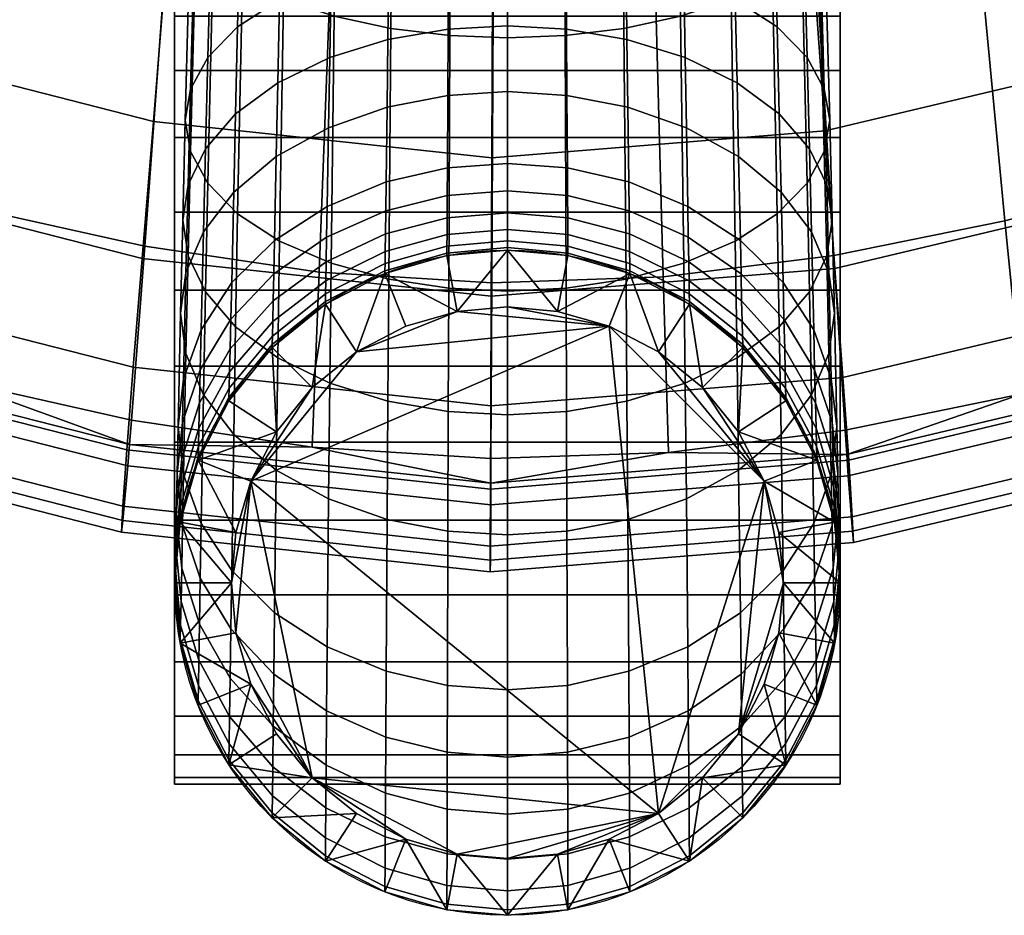
# Model space of a CAD drawing. Units: inches. Extents: x -11.2 to 11.2, y -11.7 to 14.1.
# Drawn here: x -1.1 to 1.1, y -11.7 to -9.8 of the extents above; entities that cross this region are included whole.
import ezdxf

# ---------------------------------------------------------------- set-up
doc = ezdxf.new("R2010")
doc.units = ezdxf.units.IN
doc.header["$LTSCALE"] = 0.03937
doc.header["$MEASUREMENT"] = 0
for name, color, linetype, true_color in [('Default', 7, 'Continuous', 0x000000), ('Layer 01', 7, 'Continuous', 0xc80000), ('Layer 03', 5, 'Continuous', 0x0000ff)]:
    doc.layers.add(name, color=color, linetype=linetype, true_color=true_color)

msp = doc.modelspace()

# ---------------------------------------------------------------- linework, layer by layer
at = {"layer": 'Default'}
msp.add_circle((0, -11, 2), 0.7336, dxfattribs=at)
msp.add_open_spline([(0, 0, 5), (0, -8, 5), (0, -11, 4), (0, -11, 2)], degree=3, dxfattribs=at)

# ---------------------------------------------------------------- meshes
mesh = msp.add_polyface(dxfattribs=at)
corners = [(-0.7336, -10.5225, 1.8444), (0.7336, -10.5225, 1.8444), (-0.7336, -10.6903, 1.829), (0.7336, -10.6903, 1.829), (-0.7336, -10.8619, 1.7796), (0.7336, -10.8619, 1.7796), (-0.7336, -11.0271, 1.6941), (0.7336, -11.0271, 1.6941), (-0.7336, -11.1746, 1.5743), (0.7336, -11.1746, 1.5743), (-0.7336, -11.2944, 1.4268), (0.7336, -11.2944, 1.4268), (-0.7336, -11.3799, 1.2616), (0.7336, -11.3799, 1.2616), (-0.7336, -11.4293, 1.09), (0.7336, -11.4293, 1.09), (-0.7336, -11.4447, 0.9222), (0.7336, -11.4447, 0.9222), (-0.7336, -11.4293, 0.7544), (0.7336, -11.4293, 0.7544), (-0.7336, -11.3799, 0.5827), (0.7336, -11.3799, 0.5827), (-0.7336, -11.2944, 0.4176), (0.7336, -11.2944, 0.4176), (-0.7336, -11.1746, 0.2701), (0.7336, -11.1746, 0.2701), (-0.7336, -11.0271, 0.1503), (0.7336, -11.0271, 0.1503), (-0.7336, -10.8619, 0.0647), (0.7336, -10.8619, 0.0647), (-0.7336, -10.6903, 0.0154), (0.7336, -10.6903, 0.0154), (-0.7336, -10.5225), (0.7336, -10.5225), (-0.7336, -10.3547, 0.0154), (0.7336, -10.3547, 0.0154), (-0.7336, -10.183, 0.0647), (0.7336, -10.183, 0.0647), (-0.7336, -10.0179, 0.1503), (0.7336, -10.0179, 0.1503), (-0.7336, -9.8704, 0.2701), (0.7336, -9.8704, 0.2701), (-0.7336, -9.7506, 0.4176), (0.7336, -9.7506, 0.4176), (-0.7336, -9.665, 0.5827), (0.7336, -9.665, 0.5827), (-0.7336, -9.6157, 0.7544), (0.7336, -9.6157, 0.7544), (-0.7336, -9.6003, 0.9222), (0.7336, -9.6003, 0.9222), (-0.7336, -9.6157, 1.09), (0.7336, -9.6157, 1.09), (-0.7336, -9.665, 1.2616), (0.7336, -9.665, 1.2616), (-0.7336, -9.7506, 1.4268), (0.7336, -9.7506, 1.4268), (-0.7336, -9.8704, 1.5743), (0.7336, -9.8704, 1.5743), (-0.7336, -10.0179, 1.6941), (0.7336, -10.0179, 1.6941), (-0.7336, -10.183, 1.7796), (0.7336, -10.183, 1.7796), (-0.7336, -10.3547, 1.829), (0.7336, -10.3547, 1.829), (-0.7336, -10.5225, 1.8444), (0.7336, -10.5225, 1.8444), (-0.7336, -10.5225, 1.8444), (-0.7336, -10.6903, 1.829), (-0.7336, -10.8619, 1.7796), (-0.7336, -11.0271, 1.6941), (-0.7336, -11.1746, 1.5743), (-0.7336, -11.2944, 1.4268), (-0.7336, -11.3799, 1.2616), (-0.7336, -11.4293, 1.09), (-0.7336, -11.4447, 0.9222), (-0.7336, -11.4293, 0.7544), (-0.7336, -11.3799, 0.5827), (-0.7336, -11.2944, 0.4176), (-0.7336, -11.1746, 0.2701), (-0.7336, -11.0271, 0.1503), (-0.7336, -10.8619, 0.0647), (-0.7336, -10.6903, 0.0154), (-0.7336, -10.5225), (-0.7336, -10.3547, 0.0154), (-0.7336, -10.183, 0.0647), (-0.7336, -10.0179, 0.1503), (-0.7336, -9.8704, 0.2701), (-0.7336, -9.7506, 0.4176), (-0.7336, -9.665, 0.5827), (-0.7336, -9.6157, 0.7544), (-0.7336, -9.6003, 0.9222), (-0.7336, -9.6157, 1.09), (-0.7336, -9.665, 1.2616), (-0.7336, -9.7506, 1.4268), (-0.7336, -9.8704, 1.5743), (-0.7336, -10.0179, 1.6941), (-0.7336, -10.183, 1.7796), (-0.7336, -10.3547, 1.829), (0.7336, -10.5225, 1.8444), (0.7336, -10.6903, 1.829), (0.7336, -10.8619, 1.7796), (0.7336, -11.0271, 1.6941), (0.7336, -11.1746, 1.5743), (0.7336, -11.2944, 1.4268), (0.7336, -11.3799, 1.2616), (0.7336, -11.4293, 1.09), (0.7336, -11.4447, 0.9222), (0.7336, -11.4293, 0.7544), (0.7336, -11.3799, 0.5827), (0.7336, -11.2944, 0.4176), (0.7336, -11.1746, 0.2701), (0.7336, -11.0271, 0.1503), (0.7336, -10.8619, 0.0647), (0.7336, -10.6903, 0.0154), (0.7336, -10.5225), (0.7336, -10.3547, 0.0154), (0.7336, -10.183, 0.0647), (0.7336, -10.0179, 0.1503), (0.7336, -9.8704, 0.2701), (0.7336, -9.7506, 0.4176), (0.7336, -9.665, 0.5827), (0.7336, -9.6157, 0.7544), (0.7336, -9.6003, 0.9222), (0.7336, -9.6157, 1.09), (0.7336, -9.665, 1.2616), (0.7336, -9.7506, 1.4268), (0.7336, -9.8704, 1.5743), (0.7336, -10.0179, 1.6941), (0.7336, -10.183, 1.7796), (0.7336, -10.3547, 1.829)]
mesh.append_faces([[corners[k] for k in face] for face in [(2, 3, 1, 0), (6, 7, 5, 4), (4, 5, 3, 2), (10, 11, 9, 8), (14, 15, 13, 12), (12, 13, 11, 10), (8, 9, 7, 6), (18, 19, 17, 16), (22, 23, 21, 20), (20, 21, 19, 18), (26, 27, 25, 24), (30, 31, 29, 28), (28, 29, 27, 26), (24, 25, 23, 22), (16, 17, 15, 14), (32, 33, 31, 30), (36, 37, 35, 34), (40, 41, 39, 38), (38, 39, 37, 36), (44, 45, 43, 42), (48, 49, 47, 46), (46, 47, 45, 44), (42, 43, 41, 40), (52, 53, 51, 50), (56, 57, 55, 54), (54, 55, 53, 52), (60, 61, 59, 58), (64, 65, 63, 62), (62, 63, 61, 60), (58, 59, 57, 56), (50, 51, 49, 48), (34, 35, 33, 32), (76, 78, 77, 77), (94, 75, 71, 71), (79, 78, 76, 76), (80, 82, 81, 81), (86, 80, 76, 76), (80, 79, 76, 76), (75, 94, 76, 76), (72, 74, 73, 73), (74, 72, 71, 71), (74, 71, 75, 75), (69, 71, 70, 70), (69, 68, 67, 67), (69, 67, 71, 71), (67, 94, 71, 71), (82, 80, 86, 86), (86, 84, 83, 83), (84, 86, 85, 85), (76, 88, 86, 86), (94, 88, 76, 76), (88, 90, 89, 89), (87, 86, 88, 88), (90, 88, 92, 92), (96, 95, 94, 94), (97, 67, 66, 66), (96, 67, 97, 97), (96, 94, 67, 67), (92, 94, 93, 93), (94, 92, 88, 88), (92, 91, 90, 90), (86, 83, 82, 82), (108, 109, 110, 110), (126, 103, 107, 107), (111, 108, 110, 110), (112, 113, 114, 114), (118, 108, 112, 112), (112, 108, 111, 111), (107, 108, 126, 126), (104, 105, 106, 106), (106, 103, 104, 104), (106, 107, 103, 103), (101, 102, 103, 103), (101, 99, 100, 100), (101, 103, 99, 99), (99, 103, 126, 126), (114, 118, 112, 112), (118, 115, 116, 116), (116, 117, 118, 118), (108, 118, 120, 120), (126, 108, 120, 120), (120, 121, 122, 122), (119, 120, 118, 118), (122, 124, 120, 120), (128, 126, 127, 127), (129, 98, 99, 99), (128, 129, 99, 99), (128, 99, 126, 126), (124, 125, 126, 126), (126, 120, 124, 124), (124, 122, 123, 123), (118, 114, 115, 115)]])
mesh = msp.add_polyface(dxfattribs=at)
corners = [(0.6086, -11, 2), (0.6086, -11, 0.956), (0.5984, -11.1107, 2), (0.5984, -11.1107, 0.956), (0.5659, -11.224, 2), (0.5659, -11.224, 0.956), (0.5094, -11.333, 2), (0.5094, -11.333, 0.956), (0.4303, -11.4303, 2), (0.4303, -11.4303, 0.956), (0.333, -11.5094, 2), (0.333, -11.5094, 0.956), (0.224, -11.5659, 2), (0.224, -11.5659, 0.956), (0.1107, -11.5984, 2), (0.1107, -11.5984, 0.956), (0, -11.6086, 2), (0, -11.6086, 0.956), (-0.1107, -11.5984, 2), (-0.1107, -11.5984, 0.956), (-0.224, -11.5659, 2), (-0.224, -11.5659, 0.956), (-0.333, -11.5094, 2), (-0.333, -11.5094, 0.956), (-0.4303, -11.4303, 2), (-0.4303, -11.4303, 0.956), (-0.5094, -11.333, 2), (-0.5094, -11.333, 0.956), (-0.5659, -11.224, 2), (-0.5659, -11.224, 0.956), (-0.5984, -11.1107, 2), (-0.5984, -11.1107, 0.956), (-0.6086, -11, 2), (-0.6086, -11, 0.956), (-0.5984, -10.8893, 2), (-0.5984, -10.8893, 0.956), (-0.5659, -10.776, 2), (-0.5659, -10.776, 0.956), (-0.5094, -10.667, 2), (-0.5094, -10.667, 0.956), (-0.4303, -10.5697, 2), (-0.4303, -10.5697, 0.956), (-0.333, -10.4906, 2), (-0.333, -10.4906, 0.956), (-0.224, -10.4341, 2), (-0.224, -10.4341, 0.956), (-0.1107, -10.4016, 2), (-0.1107, -10.4016, 0.956), (0, -10.3914, 2), (0, -10.3914, 0.956), (0.1107, -10.4016, 2), (0.1107, -10.4016, 0.956), (0.224, -10.4341, 2), (0.224, -10.4341, 0.956), (0.333, -10.4906, 2), (0.333, -10.4906, 0.956), (0.4303, -10.5697, 2), (0.4303, -10.5697, 0.956), (0.5094, -10.667, 2), (0.5094, -10.667, 0.956), (0.5659, -10.776, 2), (0.5659, -10.776, 0.956), (0.5984, -10.8893, 2), (0.5984, -10.8893, 0.956), (0.6086, -11, 2), (0.6086, -11, 0.956), (0.6086, -11, 2), (0.5984, -11.1107, 2), (0.5659, -11.224, 2), (0.5094, -11.333, 2), (0.4303, -11.4303, 2), (0.333, -11.5094, 2), (0.224, -11.5659, 2), (0.1107, -11.5984, 2), (0, -11.6086, 2), (-0.1107, -11.5984, 2), (-0.224, -11.5659, 2), (-0.333, -11.5094, 2), (-0.4303, -11.4303, 2), (-0.5094, -11.333, 2), (-0.5659, -11.224, 2), (-0.5984, -11.1107, 2), (-0.6086, -11, 2), (-0.5984, -10.8893, 2), (-0.5659, -10.776, 2), (-0.5094, -10.667, 2), (-0.4303, -10.5697, 2), (-0.333, -10.4906, 2), (-0.224, -10.4341, 2), (-0.1107, -10.4016, 2), (0, -10.3914, 2), (0.1107, -10.4016, 2), (0.224, -10.4341, 2), (0.333, -10.4906, 2), (0.4303, -10.5697, 2), (0.5094, -10.667, 2), (0.5659, -10.776, 2), (0.5984, -10.8893, 2), (0.6086, -11, 0.956), (0.5984, -11.1107, 0.956), (0.5659, -11.224, 0.956), (0.5094, -11.333, 0.956), (0.4303, -11.4303, 0.956), (0.333, -11.5094, 0.956), (0.224, -11.5659, 0.956), (0.1107, -11.5984, 0.956), (0, -11.6086, 0.956), (-0.1107, -11.5984, 0.956), (-0.224, -11.5659, 0.956), (-0.333, -11.5094, 0.956), (-0.4303, -11.4303, 0.956), (-0.5094, -11.333, 0.956), (-0.5659, -11.224, 0.956), (-0.5984, -11.1107, 0.956), (-0.6086, -11, 0.956), (-0.5984, -10.8893, 0.956), (-0.5659, -10.776, 0.956), (-0.5094, -10.667, 0.956), (-0.4303, -10.5697, 0.956), (-0.333, -10.4906, 0.956), (-0.224, -10.4341, 0.956), (-0.1107, -10.4016, 0.956), (0, -10.3914, 0.956), (0.1107, -10.4016, 0.956), (0.224, -10.4341, 0.956), (0.333, -10.4906, 0.956), (0.4303, -10.5697, 0.956), (0.5094, -10.667, 0.956), (0.5659, -10.776, 0.956), (0.5984, -10.8893, 0.956)]
mesh.append_faces([[corners[k] for k in face] for face in [(2, 3, 1, 0), (6, 7, 5, 4), (4, 5, 3, 2), (10, 11, 9, 8), (14, 15, 13, 12), (12, 13, 11, 10), (8, 9, 7, 6), (18, 19, 17, 16), (22, 23, 21, 20), (20, 21, 19, 18), (26, 27, 25, 24), (30, 31, 29, 28), (28, 29, 27, 26), (24, 25, 23, 22), (16, 17, 15, 14), (32, 33, 31, 30), (36, 37, 35, 34), (40, 41, 39, 38), (38, 39, 37, 36), (44, 45, 43, 42), (48, 49, 47, 46), (46, 47, 45, 44), (42, 43, 41, 40), (52, 53, 51, 50), (56, 57, 55, 54), (54, 55, 53, 52), (60, 61, 59, 58), (64, 65, 63, 62), (62, 63, 61, 60), (58, 59, 57, 56), (50, 51, 49, 48), (34, 35, 33, 32), (67, 69, 68, 68), (69, 67, 66, 66), (96, 69, 66, 66), (71, 73, 72, 72), (71, 69, 96, 96), (71, 70, 69, 69), (92, 84, 71, 71), (93, 96, 94, 94), (96, 95, 94, 94), (96, 66, 97, 97), (92, 96, 93, 93), (92, 91, 90, 90), (96, 92, 71, 71), (92, 90, 89, 89), (74, 73, 71, 71), (78, 75, 71, 71), (78, 76, 75, 75), (76, 78, 77, 77), (80, 79, 78, 78), (78, 81, 80, 80), (78, 71, 84, 84), (81, 78, 84, 84), (87, 86, 84, 84), (87, 89, 88, 88), (92, 89, 87, 87), (84, 83, 82, 82), (84, 86, 85, 85), (92, 87, 84, 84), (84, 82, 81, 81), (75, 74, 71, 71), (99, 100, 101, 101), (101, 98, 99, 99), (128, 98, 101, 101), (103, 104, 105, 105), (103, 128, 101, 101), (103, 101, 102, 102), (124, 103, 116, 116), (125, 126, 128, 128), (128, 126, 127, 127), (128, 129, 98, 98), (124, 125, 128, 128), (124, 122, 123, 123), (128, 103, 124, 124), (124, 121, 122, 122), (106, 103, 105, 105), (110, 103, 107, 107), (110, 107, 108, 108), (108, 109, 110, 110), (112, 110, 111, 111), (110, 112, 113, 113), (110, 116, 103, 103), (113, 116, 110, 110), (119, 116, 118, 118), (119, 120, 121, 121), (124, 119, 121, 121), (116, 114, 115, 115), (116, 117, 118, 118), (124, 116, 119, 119), (116, 113, 114, 114), (107, 103, 106, 106)]])
at = {"layer": 'Layer 01'}
mesh = msp.add_polyface(dxfattribs=at)
corners = [(-0.1325, -10.1463, 2.5159), (-0.1329, -10.1953, 2.4204), (0, -10.1842, 2.4153), (0, -10.1359, 2.5097), (-0.2681, -10.1797, 2.536), (-0.2688, -10.2308, 2.4368), (-0.1321, -10.0851, 2.6099), (0, -10.0754, 2.6026), (-0.2673, -10.1162, 2.6331), (-0.3974, -10.17, 2.6735), (-0.3986, -10.2377, 2.5707), (-0.1311, -9.9252, 2.7924), (0, -9.917, 2.7836), (-0.2653, -9.9514, 2.8207), (-0.3944, -9.9967, 2.8697), (-0.5096, -10.0602, 2.9384), (-0.5135, -10.2454, 2.7299), (-0.6032, -10.1384, 3.0229), (-0.6078, -10.3382, 2.7994), (-0.1303, -9.7789, 2.9189), (0, -9.7717, 2.9093), (-0.2635, -9.8018, 2.9497), (-0.3917, -9.8417, 3.003), (-0.5062, -9.8974, 3.0775), (-0.5992, -9.966, 3.1694), (-0.6656, -10.0429, 3.2722), (-0.6701, -10.2259, 3.1176), (-0.7039, -10.1227, 3.3791), (-0.7086, -10.3169, 3.216), (-0.1293, -9.6099, 3.0402), (0, -9.6036, 3.0301), (-0.2615, -9.63, 3.0726), (-0.3888, -9.665, 3.1287), (-0.5024, -9.7139, 3.2072), (-0.5947, -9.7741, 3.3039), (-0.6606, -9.8416, 3.4121), (-0.6986, -9.9117, 3.5247), (-0.7105, -9.9802, 3.6347), (-0.7159, -10.2008, 3.4836), (-0.6986, -10.0488, 3.7447), (-0.7039, -10.2789, 3.5881), (-0.6606, -10.1189, 3.8572), (-0.6656, -10.3588, 3.695), (-0.127, -9.22, 3.263), (0, -9.2151, 3.2524), (-0.2569, -9.2356, 3.2969), (-0.3818, -9.2627, 3.3557), (-0.4934, -9.3005, 3.4381), (-0.5841, -9.3472, 3.5394), (-0.6488, -9.3994, 3.653), (-0.6861, -9.4536, 3.771), (-0.6978, -9.5067, 3.8864), (-0.6861, -9.5597, 4.0017), (-0.6488, -9.614, 4.1197), (-0.5841, -9.6662, 4.2333), (-0.5947, -10.1864, 3.9655), (-0.4934, -9.7129, 4.3346), (-0.5024, -10.2466, 4.0622), (-0.3818, -9.7507, 4.417), (-0.3888, -10.2955, 4.1407), (-0.2569, -9.7778, 4.4758), (-0.2615, -10.3305, 4.1968), (-0.127, -9.7934, 4.5097), (-0.1293, -10.3506, 4.2291), (0, -9.7982, 4.5203), (0, -10.3569, 4.2392), (-0.6351, -9.0943, 4.3238), (-0.6716, -9.0517, 4.2041), (-0.5717, -9.1354, 4.4389), (-0.483, -9.172, 4.5417), (-0.3738, -9.2018, 4.6252), (-0.2514, -9.223, 4.6849), (-0.1243, -9.2353, 4.7193), (0, -9.2391, 4.73)]
mesh.append_faces([[corners[k] for k in face] for face in [(0, 1, 2, 3), (4, 5, 1, 0), (6, 0, 3, 7), (8, 4, 0, 6), (9, 10, 4, 8), (11, 6, 7, 12), (13, 8, 6, 11), (14, 9, 8, 13), (15, 16, 9, 14), (17, 18, 16, 15), (19, 11, 12, 20), (21, 13, 11, 19), (22, 14, 13, 21), (23, 15, 14, 22), (24, 17, 15, 23), (25, 26, 17, 24), (27, 28, 26, 25), (29, 19, 20, 30), (31, 21, 19, 29), (32, 22, 21, 31), (33, 23, 22, 32), (34, 24, 23, 33), (35, 25, 24, 34), (36, 27, 25, 35), (37, 38, 27, 36), (39, 40, 38, 37), (41, 42, 40, 39), (43, 29, 30, 44), (45, 31, 29, 43), (46, 32, 31, 45), (47, 33, 32, 46), (48, 34, 33, 47), (49, 35, 34, 48), (50, 36, 35, 49), (51, 37, 36, 50), (52, 39, 37, 51), (53, 41, 39, 52), (54, 55, 41, 53), (56, 57, 55, 54), (58, 59, 57, 56), (60, 61, 59, 58), (62, 63, 61, 60), (64, 65, 63, 62), (66, 53, 52, 67), (68, 54, 53, 66), (69, 56, 54, 68), (70, 58, 56, 69), (71, 60, 58, 70), (72, 62, 60, 71), (73, 64, 62, 72)]])
mesh = msp.add_polyface(dxfattribs=at)
corners = [(0, -10.1842, 2.4153), (0, -10.2207, 2.3192), (0.1331, -10.2323, 2.323), (0.1329, -10.1953, 2.4204), (0.1325, -10.1463, 2.5159), (0.2688, -10.2308, 2.4368), (0.2681, -10.1797, 2.536), (0, -10.1359, 2.5097), (0.2673, -10.1162, 2.6331), (0.3986, -10.2377, 2.5707), (0.3974, -10.17, 2.6735), (0.1321, -10.0851, 2.6099), (0, -10.0754, 2.6026), (0.5096, -10.0602, 2.9384), (0.5135, -10.2454, 2.7299), (0.6078, -10.3382, 2.7994), (0.6032, -10.1384, 3.0229), (0.3944, -9.9967, 2.8697), (0.2653, -9.9514, 2.8207), (0.1311, -9.9252, 2.7924), (0, -9.917, 2.7836), (0.6656, -10.0429, 3.2722), (0.6701, -10.2259, 3.1176), (0.7086, -10.3169, 3.216), (0.7039, -10.1227, 3.3791), (0.5992, -9.966, 3.1694), (0.5062, -9.8974, 3.0775), (0.3917, -9.8417, 3.003), (0.2635, -9.8018, 2.9497), (0.1303, -9.7789, 2.9189), (0, -9.7717, 2.9093), (0.6986, -9.9117, 3.5247), (0.7159, -10.2008, 3.4836), (0.7105, -9.9802, 3.6347), (0.6606, -9.8416, 3.4121), (0.5947, -9.7741, 3.3039), (0.5024, -9.7139, 3.2072), (0.3888, -9.665, 3.1287), (0.2615, -9.63, 3.0726), (0.1293, -9.6099, 3.0402), (0, -9.6036, 3.0301), (0.6986, -10.0488, 3.7447), (0.7039, -10.2789, 3.5881), (0.6656, -10.3588, 3.695), (0.6606, -10.1189, 3.8572), (0.7105, -9.9802, 3.6347), (0.7159, -10.2008, 3.4836), (0.6861, -9.4536, 3.771), (0.6978, -9.5067, 3.8864), (0.6488, -9.3994, 3.653), (0.5841, -9.3472, 3.5394), (0.4934, -9.3005, 3.4381), (0.3818, -9.2627, 3.3557), (0.2569, -9.2356, 3.2969), (0.127, -9.22, 3.263), (0, -9.2151, 3.2524), (0.127, -9.7934, 4.5097), (0.1293, -10.3506, 4.2291), (0, -10.3569, 4.2392), (0, -9.7982, 4.5203), (0.2569, -9.7778, 4.4758), (0.2615, -10.3305, 4.1968), (0.3818, -9.7507, 4.417), (0.3888, -10.2955, 4.1407), (0.4934, -9.7129, 4.3346), (0.5024, -10.2466, 4.0622), (0.5841, -9.6662, 4.2333), (0.5947, -10.1864, 3.9655), (0.6488, -9.614, 4.1197), (0.6861, -9.5597, 4.0017), (0.6978, -9.5067, 3.8864), (0.1243, -9.2353, 4.7193), (0, -9.2391, 4.73), (0.2514, -9.223, 4.6849), (0.3738, -9.2018, 4.6252), (0.483, -9.172, 4.5417), (0.5717, -9.1354, 4.4389), (0.6351, -9.0943, 4.3238)]
mesh.append_faces([[corners[k] for k in face] for face in [(0, 1, 2, 3), (4, 3, 5, 6), (7, 0, 3, 4), (8, 6, 9, 10), (11, 4, 6, 8), (12, 7, 4, 11), (13, 14, 15, 16), (17, 10, 14, 13), (18, 8, 10, 17), (19, 11, 8, 18), (20, 12, 11, 19), (21, 22, 23, 24), (25, 16, 22, 21), (26, 13, 16, 25), (27, 17, 13, 26), (28, 18, 17, 27), (29, 19, 18, 28), (30, 20, 19, 29), (31, 24, 32, 33), (34, 21, 24, 31), (35, 25, 21, 34), (36, 26, 25, 35), (37, 27, 26, 36), (38, 28, 27, 37), (39, 29, 28, 38), (40, 30, 29, 39), (41, 42, 43, 44), (45, 46, 42, 41), (47, 31, 33, 48), (49, 34, 31, 47), (50, 35, 34, 49), (51, 36, 35, 50), (52, 37, 36, 51), (53, 38, 37, 52), (54, 39, 38, 53), (55, 40, 39, 54), (56, 57, 58, 59), (60, 61, 57, 56), (62, 63, 61, 60), (64, 65, 63, 62), (66, 67, 65, 64), (68, 44, 67, 66), (69, 41, 44, 68), (70, 45, 41, 69), (71, 56, 59, 72), (73, 60, 56, 71), (74, 62, 60, 73), (75, 64, 62, 74), (76, 66, 64, 75), (77, 68, 66, 76)]])
mesh = msp.add_polyface(dxfattribs=at)
corners = [(-0.5187, -10.4813, 2), (-0.4303, -10.5697, 2), (-0.4014, -10.386, 2), (-0.27, -10.3179, 2), (-0.333, -10.4906, 2), (-0.224, -10.4341, 2), (0, -10.2664, 2), (-0.1335, -10.2787, 2), (-0.1107, -10.4016, 2), (-0.5094, -10.667, 2), (-0.1333, -10.2581, 2.222), (-0.1334, -10.2733, 2.1151), (0, -10.2611, 2.1139), (0, -10.2461, 2.2195), (-0.2697, -10.2964, 2.23), (-0.2699, -10.3123, 2.1189), (-0.401, -10.363, 2.2439), (-0.4013, -10.3801, 2.1255), (-0.5181, -10.4561, 2.2633), (-0.5186, -10.4749, 2.1348), (-0.6133, -10.5707, 2.2872), (-0.6138, -10.5917, 2.1462), (-0.1331, -10.2323, 2.323), (0, -10.2207, 2.3192), (-0.2693, -10.2695, 2.3353), (-0.4004, -10.3339, 2.3566), (-0.5174, -10.4241, 2.3864), (-0.6124, -10.5351, 2.423), (-0.1329, -10.1953, 2.4204), (0, -10.1842, 2.4153), (-0.2688, -10.2308, 2.4368), (-0.3996, -10.2923, 2.4651), (-0.5163, -10.3785, 2.5048), (-0.6112, -10.4845, 2.5537), (-0.3986, -10.2377, 2.5707), (-0.2681, -10.1797, 2.536), (-0.515, -10.3188, 2.6194), (-0.6096, -10.4186, 2.6792), (-0.6772, -10.5304, 2.7463), (-0.6789, -10.6033, 2.6084), (-0.5135, -10.2454, 2.7299), (-0.3974, -10.17, 2.6735), (-0.6078, -10.3382, 2.7994), (-0.6752, -10.4422, 2.8773), (-0.714, -10.5502, 2.9582), (-0.7162, -10.6466, 2.816), (-0.6701, -10.2259, 3.1176), (-0.6032, -10.1384, 3.0229), (-0.7086, -10.3169, 3.216), (-0.7207, -10.4059, 3.3122), (-0.7262, -10.6558, 3.0373), (-0.7159, -10.2008, 3.4836), (-0.7039, -10.1227, 3.3791), (-0.7039, -10.2789, 3.5881), (-0.7086, -10.4948, 3.4084), (-0.6656, -10.3588, 3.695), (-0.6701, -10.5858, 3.5068), (-0.5992, -10.4356, 3.7979), (-0.6032, -10.6734, 3.6015), (-0.5947, -10.1864, 3.9655), (-0.6606, -10.1189, 3.8572), (-0.5024, -10.2466, 4.0622), (-0.5062, -10.5043, 3.8897), (-0.3888, -10.2955, 4.1407), (-0.3917, -10.56, 3.9643), (-0.2615, -10.3305, 4.1968), (-0.2635, -10.5998, 4.0176), (-0.1293, -10.3506, 4.2291), (-0.1303, -10.6228, 4.0484), (0, -10.3569, 4.2392), (0, -10.6299, 4.0579), (-0.1335, -10.2787, 2), (0, -10.2664, 2), (-0.4014, -10.386, 2), (-0.27, -10.3179, 2), (-0.614, -10.5986, 2), (-0.5187, -10.4813, 2)]
mesh.append_faces([[corners[k] for k in face] for face in [(0, 1, 2, 2), (3, 4, 5, 5), (2, 1, 4, 4), (3, 2, 4, 4), (6, 7, 8, 8), (3, 8, 7, 7), (3, 5, 8, 8), (9, 1, 0, 0), (10, 11, 12, 13), (14, 15, 11, 10), (16, 17, 15, 14), (18, 19, 17, 16), (20, 21, 19, 18), (22, 10, 13, 23), (24, 14, 10, 22), (25, 16, 14, 24), (26, 18, 16, 25), (27, 20, 18, 26), (28, 22, 23, 29), (30, 24, 22, 28), (31, 25, 24, 30), (32, 26, 25, 31), (33, 27, 26, 32), (34, 31, 30, 35), (36, 32, 31, 34), (37, 33, 32, 36), (38, 39, 33, 37), (40, 36, 34, 41), (42, 37, 36, 40), (43, 38, 37, 42), (44, 45, 38, 43), (46, 43, 42, 47), (48, 44, 43, 46), (49, 50, 44, 48), (51, 49, 48, 52), (53, 54, 49, 51), (55, 56, 54, 53), (57, 58, 56, 55), (59, 57, 55, 60), (61, 62, 57, 59), (63, 64, 62, 61), (65, 66, 64, 63), (67, 68, 66, 65), (69, 70, 68, 67), (71, 72, 12, 11), (73, 74, 15, 17), (74, 71, 11, 15), (75, 76, 19, 21), (76, 73, 17, 19)]])
mesh = msp.add_polyface(dxfattribs=at)
corners = [(0, -10.2664, 2), (0, -10.3914, 2), (0.1107, -10.4016, 2), (0.27, -10.3179, 2), (0.224, -10.4341, 2), (0.333, -10.4906, 2), (0.1335, -10.2787, 2), (0.4014, -10.386, 2), (0.4303, -10.5697, 2), (-0.1107, -10.4016, 2), (0.5094, -10.667, 2), (0.614, -10.5986, 2), (0.5187, -10.4813, 2), (0.5181, -10.4561, 2.2633), (0.5186, -10.4749, 2.1348), (0.6138, -10.5917, 2.1462), (0.6133, -10.5707, 2.2872), (0.401, -10.363, 2.2439), (0.4013, -10.3801, 2.1255), (0.2697, -10.2964, 2.23), (0.2699, -10.3123, 2.1189), (0.1333, -10.2581, 2.222), (0.1334, -10.2733, 2.1151), (0, -10.2461, 2.2195), (0, -10.2611, 2.1139), (0.5174, -10.4241, 2.3864), (0.6124, -10.5351, 2.423), (0.4004, -10.3339, 2.3566), (0.2693, -10.2695, 2.3353), (0.1331, -10.2323, 2.323), (0, -10.2207, 2.3192), (0.5163, -10.3785, 2.5048), (0.6112, -10.4845, 2.5537), (0.3996, -10.2923, 2.4651), (0.2688, -10.2308, 2.4368), (0.1329, -10.1953, 2.4204), (0.6096, -10.4186, 2.6792), (0.6789, -10.6033, 2.6084), (0.6772, -10.5304, 2.7463), (0.515, -10.3188, 2.6194), (0.3986, -10.2377, 2.5707), (0.2681, -10.1797, 2.536), (0.6752, -10.4422, 2.8773), (0.7162, -10.6466, 2.816), (0.714, -10.5502, 2.9582), (0.6078, -10.3382, 2.7994), (0.5135, -10.2454, 2.7299), (0.3974, -10.17, 2.6735), (0.7086, -10.3169, 3.216), (0.7262, -10.6558, 3.0373), (0.7207, -10.4059, 3.3122), (0.6701, -10.2259, 3.1176), (0.6032, -10.1384, 3.0229), (0.7039, -10.1227, 3.3791), (0.7159, -10.2008, 3.4836), (0.6656, -10.3588, 3.695), (0.6701, -10.5858, 3.5068), (0.6032, -10.6734, 3.6015), (0.5992, -10.4356, 3.7979), (0.7039, -10.2789, 3.5881), (0.7086, -10.4948, 3.4084), (0.7159, -10.2008, 3.4836), (0.7207, -10.4059, 3.3122), (0.1293, -10.3506, 4.2291), (0.1303, -10.6228, 4.0484), (0, -10.6299, 4.0579), (0, -10.3569, 4.2392), (0.2615, -10.3305, 4.1968), (0.2635, -10.5998, 4.0176), (0.3888, -10.2955, 4.1407), (0.3917, -10.56, 3.9643), (0.5024, -10.2466, 4.0622), (0.5062, -10.5043, 3.8897), (0.5947, -10.1864, 3.9655), (0.6606, -10.1189, 3.8572), (0.4014, -10.386, 2), (0.5187, -10.4813, 2), (0.1335, -10.2787, 2), (0.27, -10.3179, 2), (0.614, -10.5986, 2), (0, -10.2664, 2)]
mesh.append_faces([[corners[k] for k in face] for face in [(0, 1, 2, 2), (3, 4, 5, 5), (3, 2, 4, 4), (6, 0, 2, 2), (3, 6, 2, 2), (3, 5, 7, 7), (7, 5, 8, 8), (9, 1, 0, 0), (10, 11, 12, 12), (7, 8, 12, 12), (13, 14, 15, 16), (17, 18, 14, 13), (19, 20, 18, 17), (21, 22, 20, 19), (23, 24, 22, 21), (25, 13, 16, 26), (27, 17, 13, 25), (28, 19, 17, 27), (29, 21, 19, 28), (30, 23, 21, 29), (31, 25, 26, 32), (33, 27, 25, 31), (34, 28, 27, 33), (35, 29, 28, 34), (36, 32, 37, 38), (39, 31, 32, 36), (40, 33, 31, 39), (41, 34, 33, 40), (42, 38, 43, 44), (45, 36, 38, 42), (46, 39, 36, 45), (47, 40, 39, 46), (48, 44, 49, 50), (51, 42, 44, 48), (52, 45, 42, 51), (53, 48, 50, 54), (55, 56, 57, 58), (59, 60, 56, 55), (61, 62, 60, 59), (63, 64, 65, 66), (67, 68, 64, 63), (69, 70, 68, 67), (71, 72, 70, 69), (73, 58, 72, 71), (74, 55, 58, 73), (75, 76, 14, 18), (77, 78, 20, 22), (78, 75, 18, 20), (76, 79, 15, 14), (80, 77, 22, 24)]])
mesh = msp.add_polyface(dxfattribs=at)
corners = [(-0.6086, -11, 2), (-0.7213, -11.1335, 2), (-0.5984, -11.1107, 2), (-0.7213, -10.8665, 2), (-0.7336, -11, 2), (-0.5984, -10.8893, 2), (-0.6821, -10.73, 2), (-0.5094, -10.667, 2), (-0.614, -10.5986, 2), (-0.5187, -10.4813, 2), (-0.5659, -10.776, 2), (-0.6813, -10.6991, 2.314), (-0.6819, -10.7224, 2.159), (-0.6138, -10.5917, 2.1462), (-0.6133, -10.5707, 2.2872), (-0.7205, -10.8325, 2.3418), (-0.7211, -10.8583, 2.1723), (-0.7327, -10.9629, 2.3691), (-0.7334, -10.9912, 2.1853), (-0.7205, -11.0934, 2.3963), (-0.7211, -11.1241, 2.1983), (-0.6803, -10.6595, 2.4641), (-0.6124, -10.5351, 2.423), (-0.7195, -10.7887, 2.5068), (-0.7317, -10.9151, 2.5485), (-0.7195, -11.0414, 2.5902), (-0.6803, -11.1707, 2.6329), (-0.6813, -11.2268, 2.4241), (-0.6789, -10.6033, 2.6084), (-0.6112, -10.4845, 2.5537), (-0.718, -10.7267, 2.6653), (-0.7302, -10.8474, 2.7209), (-0.718, -10.9681, 2.7765), (-0.6789, -11.0915, 2.8334), (-0.7162, -10.6466, 2.816), (-0.6772, -10.5304, 2.7463), (-0.7284, -10.7602, 2.8841), (-0.7162, -10.8738, 2.9523), (-0.6772, -10.99, 3.022), (-0.6096, -11.1019, 3.089), (-0.6112, -11.2103, 2.8882), (-0.7262, -10.6558, 3.0373), (-0.714, -10.5502, 2.9582), (-0.714, -10.7614, 3.1164), (-0.6752, -10.8694, 3.1973), (-0.6078, -10.9734, 3.2752), (-0.5135, -11.0662, 3.3447), (-0.515, -11.2017, 3.1489), (-0.7086, -10.4948, 3.4084), (-0.7207, -10.4059, 3.3122), (-0.6701, -10.5858, 3.5068), (-0.6032, -10.6734, 3.6015), (-0.5096, -10.7515, 3.686), (-0.3944, -10.815, 3.7546), (-0.3974, -11.1415, 3.4011), (-0.2653, -10.8604, 3.8037), (-0.2673, -11.1954, 3.4415), (-0.1311, -10.8865, 3.832), (-0.1321, -11.2265, 3.4647), (0, -10.8947, 3.8408), (0, -11.2361, 3.472), (-0.5062, -10.5043, 3.8897), (-0.5992, -10.4356, 3.7979), (-0.3917, -10.56, 3.9643), (-0.2635, -10.5998, 4.0176), (-0.1303, -10.6228, 4.0484), (0, -10.6299, 4.0579), (-0.7213, -10.8665, 2), (-0.6821, -10.73, 2), (-0.614, -10.5986, 2), (-0.7213, -11.1335, 2), (-0.7336, -11, 2)]
mesh.append_faces([[corners[k] for k in face] for face in [(0, 1, 2, 2), (0, 3, 4, 4), (3, 0, 5, 5), (0, 4, 1, 1), (6, 3, 5, 5), (6, 7, 8, 8), (9, 8, 7, 7), (6, 10, 7, 7), (10, 6, 5, 5), (11, 12, 13, 14), (15, 16, 12, 11), (17, 18, 16, 15), (19, 20, 18, 17), (21, 11, 14, 22), (23, 15, 11, 21), (24, 17, 15, 23), (25, 19, 17, 24), (26, 27, 19, 25), (28, 21, 22, 29), (30, 23, 21, 28), (31, 24, 23, 30), (32, 25, 24, 31), (33, 26, 25, 32), (34, 30, 28, 35), (36, 31, 30, 34), (37, 32, 31, 36), (38, 33, 32, 37), (39, 40, 33, 38), (41, 36, 34, 42), (43, 37, 36, 41), (44, 38, 37, 43), (45, 39, 38, 44), (46, 47, 39, 45), (48, 43, 41, 49), (50, 44, 43, 48), (51, 45, 44, 50), (52, 46, 45, 51), (53, 54, 46, 52), (55, 56, 54, 53), (57, 58, 56, 55), (59, 60, 58, 57), (61, 52, 51, 62), (63, 53, 52, 61), (64, 55, 53, 63), (65, 57, 55, 64), (66, 59, 57, 65), (67, 68, 12, 16), (68, 69, 13, 12), (70, 71, 18, 20), (71, 67, 16, 18)]])
mesh = msp.add_polyface(dxfattribs=at)
corners = [(0.7213, -11.1335, 2), (0.6086, -11, 2), (0.5984, -11.1107, 2), (0.7336, -11, 2), (0.5984, -10.8893, 2), (0.7213, -10.8665, 2), (0.5659, -10.776, 2), (0.6821, -10.73, 2), (0.5094, -10.667, 2), (0.5187, -10.4813, 2), (0.4303, -10.5697, 2), (0.614, -10.5986, 2), (0.7205, -10.8325, 2.3418), (0.7211, -10.8583, 2.1723), (0.7334, -10.9912, 2.1853), (0.7327, -10.9629, 2.3691), (0.6813, -10.6991, 2.314), (0.6819, -10.7224, 2.159), (0.6133, -10.5707, 2.2872), (0.6138, -10.5917, 2.1462), (0.7327, -10.9629, 2.3691), (0.7334, -10.9912, 2.1853), (0.7211, -11.1241, 2.1983), (0.7205, -11.0934, 2.3963), (0.7195, -10.7887, 2.5068), (0.7317, -10.9151, 2.5485), (0.6803, -10.6595, 2.4641), (0.6124, -10.5351, 2.423), (0.7195, -11.0414, 2.5902), (0.6813, -11.2268, 2.4241), (0.6803, -11.1707, 2.6329), (0.7317, -10.9151, 2.5485), (0.718, -10.7267, 2.6653), (0.7302, -10.8474, 2.7209), (0.6789, -10.6033, 2.6084), (0.6112, -10.4845, 2.5537), (0.718, -10.9681, 2.7765), (0.6789, -11.0915, 2.8334), (0.7302, -10.8474, 2.7209), (0.7162, -10.6466, 2.816), (0.7284, -10.7602, 2.8841), (0.6772, -10.5304, 2.7463), (0.6772, -10.99, 3.022), (0.6112, -11.2103, 2.8882), (0.6096, -11.1019, 3.089), (0.7162, -10.8738, 2.9523), (0.7284, -10.7602, 2.8841), (0.714, -10.5502, 2.9582), (0.7262, -10.6558, 3.0373), (0.6078, -10.9734, 3.2752), (0.515, -11.2017, 3.1489), (0.5135, -11.0662, 3.3447), (0.6752, -10.8694, 3.1973), (0.714, -10.7614, 3.1164), (0.7262, -10.6558, 3.0373), (0.1311, -10.8865, 3.832), (0.1321, -11.2265, 3.4647), (0, -11.2361, 3.472), (0, -10.8947, 3.8408), (0.2653, -10.8604, 3.8037), (0.2673, -11.1954, 3.4415), (0.3944, -10.815, 3.7546), (0.3974, -11.1415, 3.4011), (0.5096, -10.7515, 3.686), (0.6032, -10.6734, 3.6015), (0.6701, -10.5858, 3.5068), (0.7086, -10.4948, 3.4084), (0.7207, -10.4059, 3.3122), (0.1303, -10.6228, 4.0484), (0, -10.6299, 4.0579), (0.2635, -10.5998, 4.0176), (0.3917, -10.56, 3.9643), (0.5062, -10.5043, 3.8897), (0.5992, -10.4356, 3.7979), (0.7213, -10.8665, 2), (0.7336, -11, 2), (0.614, -10.5986, 2), (0.6821, -10.73, 2), (0.7336, -11, 2), (0.7213, -11.1335, 2)]
mesh.append_faces([[corners[k] for k in face] for face in [(0, 1, 2, 2), (1, 0, 3, 3), (4, 1, 3, 3), (5, 6, 4, 4), (6, 5, 7, 7), (5, 4, 3, 3), (8, 6, 7, 7), (9, 10, 8, 8), (11, 8, 7, 7), (12, 13, 14, 15), (16, 17, 13, 12), (18, 19, 17, 16), (20, 21, 22, 23), (24, 12, 15, 25), (26, 16, 12, 24), (27, 18, 16, 26), (28, 23, 29, 30), (31, 20, 23, 28), (32, 24, 25, 33), (34, 26, 24, 32), (35, 27, 26, 34), (36, 28, 30, 37), (38, 31, 28, 36), (39, 32, 33, 40), (41, 34, 32, 39), (42, 37, 43, 44), (45, 36, 37, 42), (46, 38, 36, 45), (47, 39, 40, 48), (49, 44, 50, 51), (52, 42, 44, 49), (53, 45, 42, 52), (54, 46, 45, 53), (55, 56, 57, 58), (59, 60, 56, 55), (61, 62, 60, 59), (63, 51, 62, 61), (64, 49, 51, 63), (65, 52, 49, 64), (66, 53, 52, 65), (67, 54, 53, 66), (68, 55, 58, 69), (70, 59, 55, 68), (71, 61, 59, 70), (72, 63, 61, 71), (73, 64, 63, 72), (74, 75, 14, 13), (76, 77, 17, 19), (77, 74, 13, 17), (78, 79, 22, 21)]])
mesh = msp.add_polyface(dxfattribs=at)
corners = [(-0.4303, -11.4303, 2), (-0.614, -11.4014, 2), (-0.5187, -11.5187, 2), (-0.5094, -11.333, 2), (-0.333, -11.5094, 2), (-0.5659, -11.224, 2), (-0.7213, -11.1335, 2), (-0.6821, -11.27, 2), (-0.5984, -11.1107, 2), (-0.27, -11.6821, 2), (-0.224, -11.5659, 2), (-0.4014, -11.614, 2), (-0.1335, -11.7213, 2), (0, -11.7336, 2), (-0.1107, -11.5984, 2), (0, -11.6086, 2), (-0.6813, -11.2268, 2.4241), (-0.6819, -11.26, 2.2116), (-0.7211, -11.1241, 2.1983), (-0.7205, -11.0934, 2.3963), (-0.6133, -11.3552, 2.4509), (-0.6138, -11.3907, 2.2244), (-0.5181, -11.4698, 2.4748), (-0.5186, -11.5075, 2.2359), (-0.401, -11.5629, 2.4942), (-0.4013, -11.6023, 2.2451), (-0.2697, -11.6295, 2.5081), (-0.2699, -11.6701, 2.2518), (-0.1333, -11.6678, 2.5161), (-0.1334, -11.7091, 2.2556), (0, -11.6798, 2.5186), (0, -11.7213, 2.2568), (-0.6124, -11.295, 2.6739), (-0.6803, -11.1707, 2.6329), (-0.5174, -11.406, 2.7106), (-0.4004, -11.4962, 2.7404), (-0.2693, -11.5607, 2.7616), (-0.1331, -11.5978, 2.7739), (0, -11.6094, 2.7777), (-0.6112, -11.2103, 2.8882), (-0.6789, -11.0915, 2.8334), (-0.5163, -11.3163, 2.937), (-0.3996, -11.4025, 2.9767), (-0.2688, -11.464, 3.0051), (-0.1329, -11.4995, 3.0215), (0, -11.5106, 3.0266), (-0.515, -11.2017, 3.1489), (-0.6096, -11.1019, 3.089), (-0.3986, -11.2828, 3.1975), (-0.2681, -11.3407, 3.2323), (-0.1325, -11.3741, 3.2523), (0, -11.3846, 3.2586), (-0.3974, -11.1415, 3.4011), (-0.5135, -11.0662, 3.3447), (-0.2673, -11.1954, 3.4415), (-0.1321, -11.2265, 3.4647), (0, -11.2361, 3.472), (-0.614, -11.4014, 2), (-0.6821, -11.27, 2), (-0.7213, -11.1335, 2), (-0.4014, -11.614, 2), (-0.5187, -11.5187, 2), (-0.1335, -11.7213, 2), (-0.27, -11.6821, 2), (0, -11.7336, 2)]
mesh.append_faces([[corners[k] for k in face] for face in [(0, 1, 2, 2), (1, 0, 3, 3), (0, 2, 4, 4), (5, 1, 3, 3), (5, 6, 7, 7), (6, 5, 8, 8), (5, 7, 1, 1), (9, 10, 11, 11), (12, 10, 9, 9), (13, 14, 12, 12), (11, 10, 4, 4), (13, 15, 14, 14), (14, 10, 12, 12), (2, 11, 4, 4), (16, 17, 18, 19), (20, 21, 17, 16), (22, 23, 21, 20), (24, 25, 23, 22), (26, 27, 25, 24), (28, 29, 27, 26), (30, 31, 29, 28), (32, 20, 16, 33), (34, 22, 20, 32), (35, 24, 22, 34), (36, 26, 24, 35), (37, 28, 26, 36), (38, 30, 28, 37), (39, 32, 33, 40), (41, 34, 32, 39), (42, 35, 34, 41), (43, 36, 35, 42), (44, 37, 36, 43), (45, 38, 37, 44), (46, 41, 39, 47), (48, 42, 41, 46), (49, 43, 42, 48), (50, 44, 43, 49), (51, 45, 44, 50), (52, 48, 46, 53), (54, 49, 48, 52), (55, 50, 49, 54), (56, 51, 50, 55), (57, 58, 17, 21), (58, 59, 18, 17), (60, 61, 23, 25), (62, 63, 27, 29), (63, 60, 25, 27), (61, 57, 21, 23), (64, 62, 29, 31)]])
mesh = msp.add_polyface(dxfattribs=at)
corners = [(0, -11.6086, 2), (0, -11.7336, 2), (0.1107, -11.5984, 2), (0.1335, -11.7213, 2), (0.224, -11.5659, 2), (0.27, -11.6821, 2), (0.4014, -11.614, 2), (0.333, -11.5094, 2), (0.4303, -11.4303, 2), (0.614, -11.4014, 2), (0.5094, -11.333, 2), (0.5187, -11.5187, 2), (0.5659, -11.224, 2), (0.6821, -11.27, 2), (0.5984, -11.1107, 2), (0.7213, -11.1335, 2), (0.1333, -11.6678, 2.5161), (0.1334, -11.7091, 2.2556), (0, -11.7213, 2.2568), (0, -11.6798, 2.5186), (0.2697, -11.6295, 2.5081), (0.2699, -11.6701, 2.2518), (0.401, -11.5629, 2.4942), (0.4013, -11.6023, 2.2451), (0.5181, -11.4698, 2.4748), (0.5186, -11.5075, 2.2359), (0.6133, -11.3552, 2.4509), (0.6138, -11.3907, 2.2244), (0.6813, -11.2268, 2.4241), (0.6819, -11.26, 2.2116), (0.7205, -11.0934, 2.3963), (0.7211, -11.1241, 2.1983), (0.1331, -11.5978, 2.7739), (0, -11.6094, 2.7777), (0.2693, -11.5607, 2.7616), (0.4004, -11.4962, 2.7404), (0.5174, -11.406, 2.7106), (0.6124, -11.295, 2.6739), (0.6803, -11.1707, 2.6329), (0.1329, -11.4995, 3.0215), (0, -11.5106, 3.0266), (0.2688, -11.464, 3.0051), (0.3996, -11.4025, 2.9767), (0.5163, -11.3163, 2.937), (0.6112, -11.2103, 2.8882), (0.6789, -11.0915, 2.8334), (0.1325, -11.3741, 3.2523), (0, -11.3846, 3.2586), (0.2681, -11.3407, 3.2323), (0.3986, -11.2828, 3.1975), (0.515, -11.2017, 3.1489), (0.6096, -11.1019, 3.089), (0.1321, -11.2265, 3.4647), (0, -11.2361, 3.472), (0.2673, -11.1954, 3.4415), (0.3974, -11.1415, 3.4011), (0.5135, -11.0662, 3.3447), (0.1335, -11.7213, 2), (0, -11.7336, 2), (0.4014, -11.614, 2), (0.27, -11.6821, 2), (0.614, -11.4014, 2), (0.5187, -11.5187, 2), (0.7213, -11.1335, 2), (0.6821, -11.27, 2)]
mesh.append_faces([[corners[k] for k in face] for face in [(0, 1, 2, 2), (3, 4, 2, 2), (1, 3, 2, 2), (5, 4, 3, 3), (6, 4, 5, 5), (6, 7, 4, 4), (8, 9, 10, 10), (8, 7, 6, 6), (11, 8, 6, 6), (11, 9, 8, 8), (12, 10, 9, 9), (12, 9, 13, 13), (14, 12, 13, 13), (15, 14, 13, 13), (16, 17, 18, 19), (20, 21, 17, 16), (22, 23, 21, 20), (24, 25, 23, 22), (26, 27, 25, 24), (28, 29, 27, 26), (30, 31, 29, 28), (32, 16, 19, 33), (34, 20, 16, 32), (35, 22, 20, 34), (36, 24, 22, 35), (37, 26, 24, 36), (38, 28, 26, 37), (39, 32, 33, 40), (41, 34, 32, 39), (42, 35, 34, 41), (43, 36, 35, 42), (44, 37, 36, 43), (45, 38, 37, 44), (46, 39, 40, 47), (48, 41, 39, 46), (49, 42, 41, 48), (50, 43, 42, 49), (51, 44, 43, 50), (52, 46, 47, 53), (54, 48, 46, 52), (55, 49, 48, 54), (56, 50, 49, 55), (57, 58, 18, 17), (59, 60, 21, 23), (60, 57, 17, 21), (61, 62, 25, 27), (63, 64, 29, 31), (64, 61, 27, 29), (62, 59, 23, 25)]])
at = {"layer": 'Layer 03'}
mesh = msp.add_polyface(dxfattribs=at)
corners = [(1.3824, -9.465, 27.461), (1.3197, -9.032, 27.3003), (2.0099, -8.7974, 27.1328), (2.106, -9.2193, 27.2893), (0.674, -9.6337, 27.572), (0.6436, -9.1927, 27.4097), (1.4364, -9.8282, 27.6185), (2.1886, -9.5734, 27.4454), (0.7001, -10.0037, 27.7294), (1.4814, -10.1259, 27.7713), (2.2574, -9.8636, 27.5989), (0.722, -10.3068, 27.8807), (-0.0359, -10.3682, 27.9205), (-0.0347, -10.0631, 27.772), (1.5172, -10.3622, 27.9178), (2.312, -10.0939, 27.7477), (0.7394, -10.5474, 28.0244), (-0.0368, -10.6103, 28.0612), (0.7523, -10.7296, 28.1594), (1.5436, -10.5412, 28.0561), (-0.0374, -10.7935, 28.1932), (0.7603, -10.8545, 28.2831), (1.5601, -10.664, 28.1836), (-0.0378, -10.9192, 28.3141), (0.7632, -10.9113, 28.3889), (1.5658, -10.72, 28.2937), (-0.0379, -10.9762, 28.4174), (0.7604, -10.886, 28.4689), (1.5599, -10.6955, 28.3785), (-0.0376, -10.9505, 28.495), (0.7515, -10.7645, 28.5154), (1.5412, -10.5769, 28.4304), (-0.0369, -10.8281, 28.5392), (0.7482, -10.7175, 28.5208), (1.5344, -10.5309, 28.4373), (-0.0366, -10.7807, 28.5441), (1.923, -10.3513, 28.3797), (1.5268, -10.478, 28.4416), (1.1346, -10.5836, 28.4897), (0.7446, -10.6633, 28.5235), (0.3549, -10.7125, 28.5426), (1.399, -9.5179, 28.3104), (1.4749, -10.1013, 28.4185), (1.8572, -9.9802, 28.3626), (1.7607, -9.4049, 28.2615), (0.6837, -9.6832, 28.3748), (0.7199, -10.2785, 28.4922), (1.0964, -10.2022, 28.4618), (1.0406, -9.6121, 28.3483), (0.3436, -10.3255, 28.5092), (0.327, -9.727, 28.3895), (1.3198, -8.8841, 28.1526), (2.0044, -8.6606, 28.0578), (0.646, -9.0371, 28.2086)]
mesh.append_faces([[corners[k] for k in face] for face in [(0, 1, 2, 3), (4, 5, 1, 0), (6, 0, 3, 7), (8, 4, 0, 6), (9, 6, 7, 10), (11, 8, 6, 9), (12, 13, 8, 11), (14, 9, 10, 15), (16, 11, 9, 14), (17, 12, 11, 16), (18, 16, 14, 19), (20, 17, 16, 18), (21, 18, 19, 22), (23, 20, 18, 21), (24, 21, 22, 25), (26, 23, 21, 24), (27, 24, 25, 28), (29, 26, 24, 27), (30, 27, 28, 31), (32, 29, 27, 30), (33, 30, 31, 34), (35, 32, 30, 33), (36, 37, 34, 34), (38, 39, 33, 33), (34, 37, 38, 38), (33, 34, 38, 38), (33, 39, 40, 40), (35, 33, 40, 40), (41, 42, 43, 44), (42, 37, 36, 43), (45, 46, 47, 48), (46, 39, 38, 47), (47, 38, 37, 42), (48, 47, 42, 41), (49, 40, 39, 46), (50, 49, 46, 45), (51, 41, 44, 44), (52, 51, 44, 44), (48, 41, 51, 51), (53, 45, 48, 48), (51, 53, 48, 48), (50, 45, 53, 53)]])
mesh = msp.add_polyface(dxfattribs=at)
corners = [(-0.0331, -9.6908, 27.6167), (-0.0312, -9.2471, 27.4558), (0.6436, -9.1927, 27.4097), (0.674, -9.6337, 27.572), (-0.7507, -9.6135, 27.5919), (-0.716, -9.1737, 27.4356), (-1.4829, -9.4268, 27.5033), (-1.4144, -8.996, 27.3546), (-0.0347, -10.0631, 27.772), (0.7001, -10.0037, 27.7294), (-0.7805, -9.9825, 27.7426), (-1.5415, -9.7883, 27.6475), (-0.8051, -10.2849, 27.887), (-0.0359, -10.3682, 27.9205), (-1.5902, -10.0846, 27.7865), (-0.8247, -10.525, 28.0242), (-0.0368, -10.6103, 28.0612), (-1.6288, -10.3198, 27.9198), (-0.839, -10.7067, 28.1535), (-0.0374, -10.7935, 28.1932), (-1.6571, -10.498, 28.0467), (-0.8479, -10.8315, 28.2729), (-0.0378, -10.9192, 28.3141), (-1.6748, -10.6204, 28.1655), (-0.851, -10.8882, 28.3756), (-0.0379, -10.9762, 28.4174), (-1.6808, -10.6763, 28.2693), (-0.8475, -10.863, 28.4537), (-0.0376, -10.9505, 28.495), (-1.6739, -10.6522, 28.3502), (-0.8369, -10.742, 28.4992), (-0.0369, -10.8281, 28.5392), (-1.653, -10.5344, 28.4), (-0.8331, -10.6951, 28.5045), (-0.0366, -10.7807, 28.5441), (-1.6454, -10.4887, 28.4067), (0.3549, -10.7125, 28.5426), (-0.0363, -10.7262, 28.5463), (-0.4307, -10.7013, 28.5343), (-0.8287, -10.6412, 28.5072), (-1.2307, -10.5511, 28.4658), (-0.0312, -9.7394, 28.392), (-0.0343, -10.3386, 28.5122), (0.3436, -10.3255, 28.5092), (0.327, -9.727, 28.3895), (-0.7561, -9.6641, 28.3603), (-0.7993, -10.2576, 28.4763), (-0.4151, -10.3149, 28.5011), (-0.3922, -9.7174, 28.3822), (-1.1872, -10.1716, 28.4386), (-1.1233, -9.5842, 28.3271), (-0.028, -9.0891, 28.2235), (0.646, -9.0371, 28.2086), (-0.7108, -9.02, 28.1958), (-1.4047, -8.8518, 28.1283), (-1.4938, -9.4819, 28.2831)]
mesh.append_faces([[corners[k] for k in face] for face in [(0, 1, 2, 3), (4, 5, 1, 0), (6, 7, 5, 4), (8, 0, 3, 9), (10, 4, 0, 8), (11, 6, 4, 10), (12, 10, 8, 13), (14, 11, 10, 12), (15, 12, 13, 16), (17, 14, 12, 15), (18, 15, 16, 19), (20, 17, 15, 18), (21, 18, 19, 22), (23, 20, 18, 21), (24, 21, 22, 25), (26, 23, 21, 24), (27, 24, 25, 28), (29, 26, 24, 27), (30, 27, 28, 31), (32, 29, 27, 30), (33, 30, 31, 34), (35, 32, 30, 33), (36, 37, 34, 34), (38, 39, 33, 33), (34, 37, 38, 38), (33, 34, 38, 38), (33, 39, 40, 40), (35, 33, 40, 40), (41, 42, 43, 44), (42, 37, 36, 43), (45, 46, 47, 48), (46, 39, 38, 47), (47, 38, 37, 42), (48, 47, 42, 41), (49, 40, 39, 46), (50, 49, 46, 45), (51, 41, 44, 44), (52, 51, 44, 44), (48, 41, 51, 51), (53, 45, 48, 48), (51, 53, 48, 48), (50, 45, 53, 53), (54, 55, 50, 50)]])

doc.saveas('drawing.dxf')
